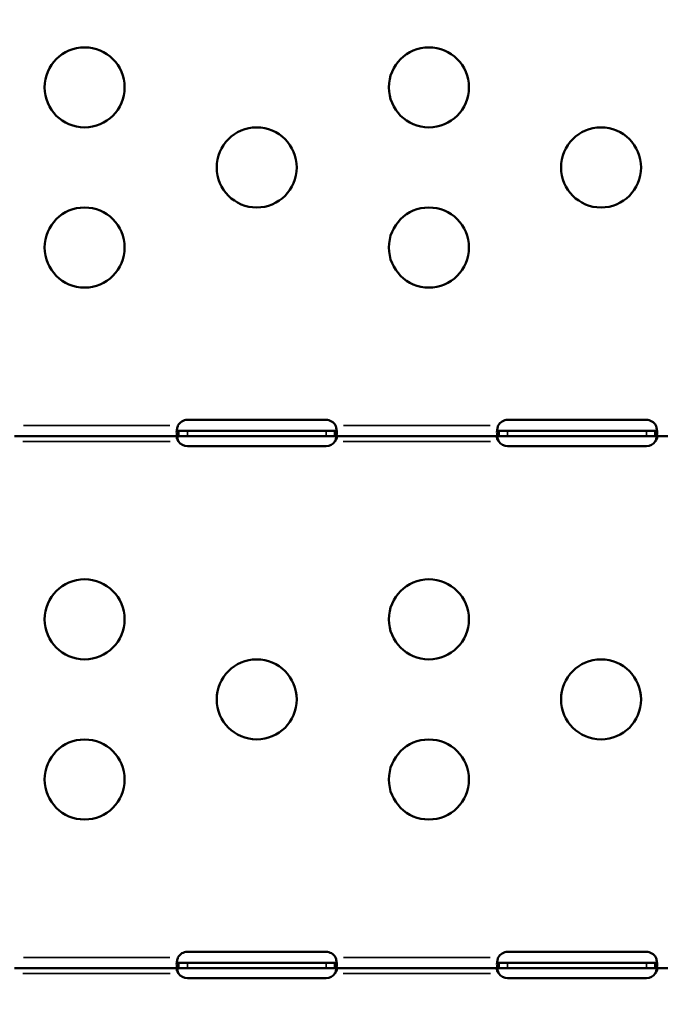
# Model space of a CAD drawing. Units: millimetres. Extents: x 6327 to 23017, y 14666 to 28049.
# Drawn here: x 9344 to 9584, y 15053 to 15422 of the extents above; entities that cross this region are included whole.
import ezdxf

# ---------------------------------------------------------------- set-up
doc = ezdxf.new("R2010")
doc.units = ezdxf.units.MM
doc.layers.add('MD_Visible', color=7, linetype='Continuous', lineweight=50)
doc.layers.add('MD_Visible Narrow', color=7, linetype='Continuous', lineweight=35)
doc.styles.get("Standard").update_dxf_attribs({"font": 'isocpeur.ttf'})
doc.dimstyles.new('OLCU', dxfattribs={"dimtxt": 300, "dimasz": 150, "dimexe": 0.18, "dimexo": 0.0625, "dimgap": 50, "dimtad": 1, "dimdec": 0, "dimlfac": 0.1, "dimrnd": 5, "dimzin": 0, "dimdsep": 46, "dimtxsty": 'Standard', "dimcen": 0.09, "dimse1": 1, "dimse2": 1, "dimadec": 0, "dimazin": 0, "dimtfac": 1, "dimtdec": 0, "dimtofl": 0, "dimtmove": 0, "dimatfit": 3, "dimfxl": 1, "dimtolj": 1, "dimtzin": 0, "dimarcsym": 0})

# ---------------------------------------------------------------- blocks, each defined once
blk = doc.blocks.new('CustomObjectsInViewport4_0')
at = {"layer": 'MD_Visible', "extrusion": (0, 1, 0)}
for p, q in [((9406.8, 15271.6), (9458.8, 15271.6)), ((9526.8, 15271.61), (9578.8, 15271.61)), ((9403.49, 15265.52), (9342.11, 15265.52)), ((9403.49, 15267.52), (9403.49, 15266.87)), ((9403.49, 15267.52), (9406.8, 15267.52)), ((9403.49, 15266.87), (9403.49, 15265.52)), ((9406.8, 15265.52), (9403.49, 15265.52)), ((9406.8, 15267.52), (9458.8, 15267.52)), ((9458.8, 15265.52), (9406.8, 15265.52)), ((9458.8, 15267.52), (9462.11, 15267.52)), ((9462.11, 15265.52), (9458.8, 15265.52)), ((9462.11, 15266.87), (9462.11, 15267.52)), ((9462.11, 15265.52), (9462.11, 15266.87)), ((9523.49, 15265.52), (9462.11, 15265.52)), ((9523.49, 15267.52), (9523.49, 15266.87)), ((9523.49, 15267.52), (9526.8, 15267.52)), ((9523.49, 15266.87), (9523.49, 15265.52)), ((9526.8, 15265.52), (9523.49, 15265.52)), ((9526.8, 15267.52), (9578.8, 15267.52)), ((9578.8, 15265.52), (9526.8, 15265.52)), ((9578.8, 15267.52), (9582.11, 15267.52)), ((9582.11, 15265.52), (9578.8, 15265.52)), ((9582.11, 15266.87), (9582.11, 15267.52)), ((9582.11, 15265.52), (9582.11, 15266.87)), ((9643.49, 15265.52), (9582.11, 15265.52)), ((9458.8, 15261.77), (9406.8, 15261.77)), ((9578.8, 15261.77), (9526.8, 15261.77)), ((9406.8, 15072.3), (9458.8, 15072.3)), ((9526.8, 15072.3), (9578.8, 15072.3)), ((9403.49, 15066.22), (9342.11, 15066.22)), ((9403.49, 15068.22), (9403.49, 15067.57)), ((9403.49, 15068.22), (9406.8, 15068.22)), ((9403.49, 15067.57), (9403.49, 15066.22)), ((9406.8, 15066.22), (9403.49, 15066.22)), ((9406.8, 15068.22), (9458.8, 15068.22)), ((9458.8, 15066.22), (9406.8, 15066.22)), ((9458.8, 15068.22), (9462.11, 15068.22)), ((9462.11, 15066.22), (9458.8, 15066.22)), ((9462.11, 15067.57), (9462.11, 15068.22)), ((9462.11, 15066.22), (9462.11, 15067.57)), ((9523.49, 15066.22), (9462.11, 15066.22)), ((9523.49, 15068.22), (9523.49, 15067.57)), ((9523.49, 15068.22), (9526.8, 15068.22)), ((9523.49, 15067.57), (9523.49, 15066.22)), ((9526.8, 15066.22), (9523.49, 15066.22)), ((9526.8, 15068.22), (9578.8, 15068.22)), ((9578.8, 15066.22), (9526.8, 15066.22)), ((9578.8, 15068.22), (9582.11, 15068.22)), ((9582.11, 15066.22), (9578.8, 15066.22)), ((9582.11, 15067.57), (9582.11, 15068.22)), ((9582.11, 15066.22), (9582.11, 15067.57)), ((9643.49, 15066.22), (9582.11, 15066.22)), ((9458.8, 15062.46), (9406.8, 15062.46)), ((9578.8, 15062.46), (9526.8, 15062.46))]:
    blk.add_line(p, q, dxfattribs=at)
at = {"layer": 'MD_Visible', "extrusion": (1.22465e-16, 0, -1)}
for centre in [(-9368.3, 15396.18), (-9497.3, 15396.18), (-9432.8, 15366.18), (-9561.8, 15366.18), (-9368.3, 15336.18), (-9497.3, 15336.18), (-9368.3, 15196.87), (-9497.3, 15196.87), (-9432.8, 15166.87), (-9561.8, 15166.87), (-9368.3, 15136.87), (-9497.3, 15136.87)]:
    blk.add_circle(centre, 15, dxfattribs=at)
for centre, start, end in [((-9406.8, 15267.6), 28.6664, 90), ((-9458.8, 15267.6), 90, 151.3336), ((-9526.8, 15267.61), 28.6111, 90), ((-9578.8, 15267.61), 90, 151.3889), ((-9406.8, 15265.77), 270, 325.8789), ((-9458.8, 15265.77), 214.1211, 270), ((-9526.8, 15265.77), 270, 325.8203), ((-9578.8, 15265.77), 214.1797, 270), ((-9406.8, 15068.3), 28.6664, 90), ((-9458.8, 15068.3), 90, 151.3336), ((-9526.8, 15068.3), 28.6111, 90), ((-9578.8, 15068.3), 90, 151.3889), ((-9406.8, 15066.46), 270, 325.8789), ((-9458.8, 15066.46), 214.1211, 270), ((-9526.8, 15066.46), 270, 325.8203), ((-9578.8, 15066.46), 214.1797, 270)]:
    blk.add_arc(centre, 4, start, end, dxfattribs=at)
at = {"layer": 'MD_Visible'}
for points, knots in [([(9403.49, 15265.52), (9403.41, 15265.52), (9403.31, 15265.53), (9403.06, 15265.67), (9402.95, 15265.84), (9402.82, 15266.34), (9402.79, 15266.66), (9402.81, 15267.41), (9402.86, 15267.83), (9402.99, 15268.48), (9403.04, 15268.69), (9403.15, 15269.11), (9403.21, 15269.31), (9403.29, 15269.52)], [0, 0, 0, 0, 0.0555897, 0.0555897, 0.1425009, 0.1425009, 0.2267408, 0.2267408, 0.3102656, 0.3102656, 0.3485812, 0.3485812, 0.387069, 0.387069, 0.387069, 0.387069]), ([(9462.31, 15269.52), (9462.37, 15269.36), (9462.45, 15269.11), (9462.65, 15268.34), (9462.73, 15267.88), (9462.81, 15267.05), (9462.81, 15266.69), (9462.74, 15266.1), (9462.66, 15265.87), (9462.49, 15265.66), (9462.43, 15265.61), (9462.27, 15265.53), (9462.18, 15265.52), (9462.11, 15265.52)], [0, 0, 0, 0, 0.0526139, 0.0526139, 0.1336683, 0.1336683, 0.2127889, 0.2127889, 0.2919843, 0.2919843, 0.3290939, 0.3290939, 0.3754044, 0.3754044, 0.3754044, 0.3754044]), ([(9523.49, 15265.52), (9523.41, 15265.52), (9523.31, 15265.53), (9523.06, 15265.67), (9522.95, 15265.84), (9522.82, 15266.34), (9522.79, 15266.66), (9522.81, 15267.41), (9522.86, 15267.83), (9522.99, 15268.48), (9523.03, 15268.69), (9523.15, 15269.11), (9523.21, 15269.31), (9523.29, 15269.52)], [0, 0, 0, 0, 0.055585, 0.055585, 0.1424708, 0.1424708, 0.2266805, 0.2266805, 0.3101674, 0.3101674, 0.3484588, 0.3484588, 0.386921, 0.386921, 0.386921, 0.386921]), ([(9582.31, 15269.52), (9582.37, 15269.36), (9582.45, 15269.11), (9582.65, 15268.34), (9582.73, 15267.88), (9582.81, 15267.05), (9582.81, 15266.69), (9582.74, 15266.1), (9582.66, 15265.87), (9582.49, 15265.66), (9582.43, 15265.61), (9582.27, 15265.53), (9582.18, 15265.52), (9582.11, 15265.52)], [0, 0, 0, 0, 0.052545, 0.052545, 0.1334509, 0.1334509, 0.2124327, 0.2124327, 0.2914973, 0.2914973, 0.3285555, 0.3285555, 0.374798, 0.374798, 0.374798, 0.374798]), ([(9403.49, 15263.52), (9403.42, 15263.6), (9403.33, 15263.71), (9403.1, 15264.04), (9402.99, 15264.25), (9402.85, 15264.63), (9402.81, 15264.79), (9402.79, 15265.08), (9402.81, 15265.19), (9402.88, 15265.37), (9402.94, 15265.42), (9403.04, 15265.48), (9403.09, 15265.5), (9403.18, 15265.52), (9403.23, 15265.52), (9403.29, 15265.52)], [0, 0, 0, 0, 0.0312837, 0.0312837, 0.0759875, 0.0759875, 0.1146567, 0.1146567, 0.1516013, 0.1516013, 0.1844972, 0.1844972, 0.2017066, 0.2017066, 0.2197628, 0.2197628, 0.2197628, 0.2197628]), ([(9402.87, 15267.83), (9402.88, 15267.81), (9402.89, 15267.79), (9402.96, 15267.69), (9403.03, 15267.63), (9403.17, 15267.56), (9403.23, 15267.55), (9403.35, 15267.53), (9403.42, 15267.52), (9403.49, 15267.52)], [0.12891858, 0.12891858, 0.12891858, 0.12891858, 0.13496636, 0.13496636, 0.16762282, 0.16762282, 0.18497596, 0.18497596, 0.20337968, 0.20337968, 0.20337968, 0.20337968]), ([(9402.91, 15265.39), (9402.95, 15265.19), (9403, 15264.99), (9403.11, 15264.57), (9403.17, 15264.36), (9403.33, 15263.89), (9403.42, 15263.67), (9403.49, 15263.52)], [0.2543156, 0.2543156, 0.2543156, 0.2543156, 0.2919843, 0.2919843, 0.3290939, 0.3290939, 0.3754044, 0.3754044, 0.3754044, 0.3754044]), ([(9462.11, 15267.52), (9462.18, 15267.52), (9462.27, 15267.53), (9462.5, 15267.58), (9462.61, 15267.65), (9462.7, 15267.78), (9462.71, 15267.8), (9462.73, 15267.83)], [0, 0, 0, 0, 0.03128371, 0.03128371, 0.07598752, 0.07598752, 0.08607211, 0.08607211, 0.08607211, 0.08607211]), ([(9462.31, 15265.52), (9462.36, 15265.52), (9462.44, 15265.52), (9462.61, 15265.47), (9462.69, 15265.4), (9462.79, 15265.22), (9462.81, 15265.1), (9462.79, 15264.82), (9462.76, 15264.66), (9462.64, 15264.34), (9462.57, 15264.18), (9462.42, 15263.94), (9462.37, 15263.85), (9462.25, 15263.68), (9462.18, 15263.6), (9462.11, 15263.52)], [0, 0, 0, 0, 0.0269863, 0.0269863, 0.0656144, 0.0656144, 0.1005528, 0.1005528, 0.1349664, 0.1349664, 0.1676228, 0.1676228, 0.184976, 0.184976, 0.2033797, 0.2033797, 0.2033797, 0.2033797]), ([(9462.11, 15263.52), (9462.19, 15263.69), (9462.29, 15263.94), (9462.52, 15264.63), (9462.62, 15265.02), (9462.68, 15265.39)], [0, 0, 0, 0, 0.0555897, 0.0555897, 0.12983, 0.12983, 0.12983, 0.12983]), ([(9523.49, 15263.52), (9523.42, 15263.6), (9523.33, 15263.71), (9523.1, 15264.05), (9522.99, 15264.25), (9522.85, 15264.63), (9522.81, 15264.79), (9522.79, 15265.08), (9522.81, 15265.19), (9522.88, 15265.37), (9522.93, 15265.42), (9523.04, 15265.48), (9523.08, 15265.5), (9523.18, 15265.52), (9523.23, 15265.52), (9523.29, 15265.52)], [0, 0, 0, 0, 0.0313123, 0.0313123, 0.0760391, 0.0760391, 0.1147099, 0.1147099, 0.1516445, 0.1516445, 0.1845071, 0.1845071, 0.2016966, 0.2016966, 0.21973, 0.21973, 0.21973, 0.21973]), ([(9522.87, 15267.83), (9522.88, 15267.81), (9522.89, 15267.79), (9522.96, 15267.69), (9523.03, 15267.63), (9523.18, 15267.56), (9523.23, 15267.55), (9523.35, 15267.53), (9523.42, 15267.52), (9523.49, 15267.52)], [0.12854345, 0.12854345, 0.12854345, 0.12854345, 0.13480285, 0.13480285, 0.16745678, 0.16745678, 0.18481161, 0.18481161, 0.20321944, 0.20321944, 0.20321944, 0.20321944]), ([(9522.92, 15265.39), (9522.95, 15265.2), (9523, 15264.99), (9523.11, 15264.57), (9523.17, 15264.36), (9523.33, 15263.89), (9523.42, 15263.67), (9523.49, 15263.52)], [0.2537995, 0.2537995, 0.2537995, 0.2537995, 0.2914973, 0.2914973, 0.3285555, 0.3285555, 0.374798, 0.374798, 0.374798, 0.374798]), ([(9582.11, 15267.52), (9582.18, 15267.52), (9582.27, 15267.53), (9582.5, 15267.58), (9582.61, 15267.65), (9582.7, 15267.78), (9582.71, 15267.8), (9582.73, 15267.83)], [0, 0, 0, 0, 0.03131227, 0.03131227, 0.07603912, 0.07603912, 0.08636194, 0.08636194, 0.08636194, 0.08636194]), ([(9582.31, 15265.52), (9582.36, 15265.52), (9582.44, 15265.52), (9582.62, 15265.47), (9582.69, 15265.4), (9582.79, 15265.22), (9582.81, 15265.1), (9582.79, 15264.82), (9582.76, 15264.67), (9582.64, 15264.34), (9582.57, 15264.18), (9582.42, 15263.94), (9582.37, 15263.85), (9582.25, 15263.68), (9582.18, 15263.6), (9582.11, 15263.52)], [0, 0, 0, 0, 0.0269462, 0.0269462, 0.0655163, 0.0655163, 0.1004142, 0.1004142, 0.1348028, 0.1348028, 0.1674568, 0.1674568, 0.1848116, 0.1848116, 0.2032194, 0.2032194, 0.2032194, 0.2032194]), ([(9582.11, 15263.52), (9582.18, 15263.69), (9582.29, 15263.94), (9582.52, 15264.63), (9582.61, 15265.02), (9582.68, 15265.39)], [0, 0, 0, 0, 0.055585, 0.055585, 0.12991, 0.12991, 0.12991, 0.12991]), ([(9403.49, 15066.22), (9403.41, 15066.22), (9403.31, 15066.23), (9403.06, 15066.36), (9402.95, 15066.53), (9402.82, 15067.03), (9402.79, 15067.35), (9402.81, 15068.1), (9402.86, 15068.52), (9402.99, 15069.17), (9403.04, 15069.38), (9403.15, 15069.8), (9403.21, 15070.01), (9403.29, 15070.22)], [0, 0, 0, 0, 0.0555897, 0.0555897, 0.1425009, 0.1425009, 0.2267408, 0.2267408, 0.3102656, 0.3102656, 0.3485812, 0.3485812, 0.387069, 0.387069, 0.387069, 0.387069]), ([(9462.31, 15070.22), (9462.37, 15070.05), (9462.45, 15069.8), (9462.65, 15069.03), (9462.73, 15068.58), (9462.81, 15067.75), (9462.81, 15067.38), (9462.74, 15066.79), (9462.66, 15066.56), (9462.49, 15066.35), (9462.43, 15066.3), (9462.27, 15066.22), (9462.18, 15066.22), (9462.11, 15066.22)], [0, 0, 0, 0, 0.0526139, 0.0526139, 0.1336683, 0.1336683, 0.2127889, 0.2127889, 0.2919843, 0.2919843, 0.3290939, 0.3290939, 0.3754044, 0.3754044, 0.3754044, 0.3754044]), ([(9523.49, 15066.22), (9523.41, 15066.22), (9523.31, 15066.23), (9523.06, 15066.36), (9522.95, 15066.53), (9522.82, 15067.03), (9522.79, 15067.35), (9522.81, 15068.1), (9522.86, 15068.52), (9522.99, 15069.17), (9523.03, 15069.38), (9523.15, 15069.8), (9523.21, 15070.01), (9523.29, 15070.22)], [0, 0, 0, 0, 0.055585, 0.055585, 0.1424708, 0.1424708, 0.2266805, 0.2266805, 0.3101674, 0.3101674, 0.3484588, 0.3484588, 0.386921, 0.386921, 0.386921, 0.386921]), ([(9582.31, 15070.22), (9582.37, 15070.05), (9582.45, 15069.8), (9582.65, 15069.03), (9582.73, 15068.58), (9582.81, 15067.75), (9582.81, 15067.38), (9582.74, 15066.79), (9582.66, 15066.56), (9582.49, 15066.35), (9582.43, 15066.3), (9582.27, 15066.22), (9582.18, 15066.22), (9582.11, 15066.22)], [0, 0, 0, 0, 0.052545, 0.052545, 0.1334509, 0.1334509, 0.2124327, 0.2124327, 0.2914973, 0.2914973, 0.3285555, 0.3285555, 0.374798, 0.374798, 0.374798, 0.374798]), ([(9403.49, 15064.22), (9403.42, 15064.29), (9403.33, 15064.4), (9403.1, 15064.74), (9402.99, 15064.94), (9402.85, 15065.32), (9402.81, 15065.48), (9402.79, 15065.77), (9402.81, 15065.89), (9402.88, 15066.06), (9402.94, 15066.12), (9403.04, 15066.18), (9403.09, 15066.19), (9403.18, 15066.21), (9403.23, 15066.22), (9403.29, 15066.22)], [0, 0, 0, 0, 0.0312837, 0.0312837, 0.0759875, 0.0759875, 0.1146567, 0.1146567, 0.1516013, 0.1516013, 0.1844972, 0.1844972, 0.2017066, 0.2017066, 0.2197628, 0.2197628, 0.2197628, 0.2197628]), ([(9402.87, 15068.52), (9402.88, 15068.5), (9402.89, 15068.49), (9402.96, 15068.38), (9403.03, 15068.32), (9403.17, 15068.26), (9403.23, 15068.24), (9403.35, 15068.22), (9403.42, 15068.22), (9403.49, 15068.22)], [0.12891858, 0.12891858, 0.12891858, 0.12891858, 0.13496636, 0.13496636, 0.16762282, 0.16762282, 0.18497596, 0.18497596, 0.20337968, 0.20337968, 0.20337968, 0.20337968]), ([(9402.91, 15066.08), (9402.95, 15065.89), (9403, 15065.68), (9403.11, 15065.26), (9403.17, 15065.05), (9403.33, 15064.58), (9403.42, 15064.37), (9403.49, 15064.22)], [0.2543156, 0.2543156, 0.2543156, 0.2543156, 0.2919843, 0.2919843, 0.3290939, 0.3290939, 0.3754044, 0.3754044, 0.3754044, 0.3754044]), ([(9462.11, 15068.22), (9462.18, 15068.22), (9462.27, 15068.22), (9462.5, 15068.27), (9462.61, 15068.34), (9462.7, 15068.47), (9462.71, 15068.49), (9462.73, 15068.52)], [0, 0, 0, 0, 0.03128371, 0.03128371, 0.07598752, 0.07598752, 0.08607211, 0.08607211, 0.08607211, 0.08607211]), ([(9462.31, 15066.22), (9462.36, 15066.22), (9462.44, 15066.21), (9462.61, 15066.16), (9462.69, 15066.1), (9462.79, 15065.91), (9462.81, 15065.79), (9462.79, 15065.51), (9462.76, 15065.36), (9462.64, 15065.03), (9462.57, 15064.87), (9462.42, 15064.63), (9462.37, 15064.54), (9462.25, 15064.38), (9462.18, 15064.3), (9462.11, 15064.22)], [0, 0, 0, 0, 0.0269863, 0.0269863, 0.0656144, 0.0656144, 0.1005528, 0.1005528, 0.1349664, 0.1349664, 0.1676228, 0.1676228, 0.184976, 0.184976, 0.2033797, 0.2033797, 0.2033797, 0.2033797]), ([(9462.11, 15064.22), (9462.19, 15064.38), (9462.29, 15064.63), (9462.52, 15065.32), (9462.62, 15065.72), (9462.68, 15066.08)], [0, 0, 0, 0, 0.0555897, 0.0555897, 0.12983, 0.12983, 0.12983, 0.12983]), ([(9523.49, 15064.22), (9523.42, 15064.29), (9523.33, 15064.4), (9523.1, 15064.74), (9522.99, 15064.94), (9522.85, 15065.32), (9522.81, 15065.48), (9522.79, 15065.77), (9522.81, 15065.89), (9522.88, 15066.06), (9522.93, 15066.12), (9523.04, 15066.18), (9523.08, 15066.19), (9523.18, 15066.21), (9523.23, 15066.22), (9523.29, 15066.22)], [0, 0, 0, 0, 0.0313123, 0.0313123, 0.0760391, 0.0760391, 0.1147099, 0.1147099, 0.1516445, 0.1516445, 0.1845071, 0.1845071, 0.2016966, 0.2016966, 0.21973, 0.21973, 0.21973, 0.21973]), ([(9522.87, 15068.52), (9522.88, 15068.5), (9522.89, 15068.49), (9522.96, 15068.38), (9523.03, 15068.32), (9523.18, 15068.26), (9523.23, 15068.24), (9523.35, 15068.22), (9523.42, 15068.22), (9523.49, 15068.22)], [0.12854345, 0.12854345, 0.12854345, 0.12854345, 0.13480285, 0.13480285, 0.16745678, 0.16745678, 0.18481161, 0.18481161, 0.20321944, 0.20321944, 0.20321944, 0.20321944]), ([(9522.92, 15066.09), (9522.95, 15065.89), (9523, 15065.68), (9523.11, 15065.26), (9523.17, 15065.05), (9523.33, 15064.58), (9523.42, 15064.37), (9523.49, 15064.22)], [0.2537995, 0.2537995, 0.2537995, 0.2537995, 0.2914973, 0.2914973, 0.3285555, 0.3285555, 0.374798, 0.374798, 0.374798, 0.374798]), ([(9582.11, 15068.22), (9582.18, 15068.22), (9582.27, 15068.22), (9582.5, 15068.27), (9582.61, 15068.34), (9582.7, 15068.47), (9582.71, 15068.49), (9582.73, 15068.52)], [0, 0, 0, 0, 0.03131227, 0.03131227, 0.07603912, 0.07603912, 0.08636194, 0.08636194, 0.08636194, 0.08636194]), ([(9582.31, 15066.22), (9582.36, 15066.22), (9582.44, 15066.21), (9582.62, 15066.16), (9582.69, 15066.1), (9582.79, 15065.91), (9582.81, 15065.79), (9582.79, 15065.51), (9582.76, 15065.36), (9582.64, 15065.03), (9582.57, 15064.87), (9582.42, 15064.63), (9582.37, 15064.54), (9582.25, 15064.38), (9582.18, 15064.3), (9582.11, 15064.22)], [0, 0, 0, 0, 0.0269462, 0.0269462, 0.0655163, 0.0655163, 0.1004142, 0.1004142, 0.1348028, 0.1348028, 0.1674568, 0.1674568, 0.1848116, 0.1848116, 0.2032194, 0.2032194, 0.2032194, 0.2032194]), ([(9582.11, 15064.22), (9582.18, 15064.38), (9582.29, 15064.63), (9582.52, 15065.32), (9582.61, 15065.72), (9582.68, 15066.09)], [0, 0, 0, 0, 0.055585, 0.055585, 0.12991, 0.12991, 0.12991, 0.12991])]:
    blk.add_open_spline(points, degree=3, knots=knots, dxfattribs=at)
at = {"layer": 'MD_Visible Narrow', "extrusion": (0, 1, 0)}
for p, q in [((9345.36, 15269.52), (9400.24, 15269.52)), ((9465.36, 15269.52), (9520.24, 15269.52)), ((9406.8, 15265.62), (9406.8, 15267.42)), ((9458.8, 15265.62), (9458.8, 15267.42)), ((9526.8, 15265.62), (9526.8, 15267.42)), ((9578.8, 15265.62), (9578.8, 15267.42)), ((9400.42, 15263.52), (9345.18, 15263.52)), ((9520.42, 15263.52), (9465.18, 15263.52)), ((9345.36, 15070.22), (9400.24, 15070.22)), ((9465.36, 15070.22), (9520.24, 15070.22)), ((9406.8, 15066.32), (9406.8, 15068.12)), ((9458.8, 15066.32), (9458.8, 15068.12)), ((9526.8, 15066.32), (9526.8, 15068.12)), ((9578.8, 15066.32), (9578.8, 15068.12)), ((9400.42, 15064.22), (9345.18, 15064.22)), ((9520.42, 15064.22), (9465.18, 15064.22))]:
    blk.add_line(p, q, dxfattribs=at)
blk = doc.blocks.new('*D5')
at = {"color": 0, "lineweight": -2, "transparency": 16777216}
blk.add_line((7346.65, 20290.66), (14613.14, 20290.66), dxfattribs=at)
at = {"color": 0, "transparency": 16777216}
for points in [[(7346.65, 20315.66), (7346.65, 20265.66), (7196.65, 20290.66)], [(14613.14, 20315.66), (14613.14, 20265.66), (14763.14, 20290.66)]]:
    blk.add_solid(points, dxfattribs=at)
at = {"layer": 'Defpoints', "color": 0, "transparency": 16777216}
for p in [(14763.14, 20290.66), (14763.14, 14791.93), (7196.65, 14788.36)]:
    blk.add_point(p, dxfattribs=at)
at = {"color": 0, "transparency": 16777216, "insert": (10979.9, 20490.66), "char_height": 300, "attachment_point": 5}
blk.add_mtext('\\A1;755', dxfattribs=at)
blk = doc.blocks.new('*D6')
at = {"color": 0, "lineweight": -2, "transparency": 16777216}
blk.add_line((6723.56, 19766.9), (6723.56, 14818.24), dxfattribs=at)
at = {"color": 0, "transparency": 16777216}
for points in [[(6698.56, 19766.9), (6748.56, 19766.9), (6723.56, 19916.9)], [(6698.56, 14818.24), (6748.56, 14818.24), (6723.56, 14668.24)]]:
    blk.add_solid(points, dxfattribs=at)
at = {"layer": 'Defpoints', "color": 0, "transparency": 16777216}
for p in [(11255.13, 19916.9), (6723.56, 14668.24), (10708.83, 14668.24)]:
    blk.add_point(p, dxfattribs=at)
at = {"color": 0, "transparency": 16777216, "insert": (6523.56, 17292.57), "char_height": 300, "attachment_point": 5, "rotation": 90}
blk.add_mtext('\\A1;525', dxfattribs=at)

msp = doc.modelspace()

# ---------------------------------------------------------------- block references
at = {"layer": 'MD_Visible'}
msp.add_blockref('CustomObjectsInViewport4_0', (0, 0), dxfattribs=at)

# ---------------------------------------------------------------- dimensions: what is measured, and where the dimension line sits
dim = msp.add_linear_dim(base=(14763.14, 20290.66), p1=(7196.65, 14788.36), p2=(14763.14, 14791.93), dimstyle='OLCU')
dim.commit()
dim.dimension.update_dxf_attribs({"geometry": '*D5', "text_midpoint": (10979.9, 20490.66)})
dim = msp.add_linear_dim(base=(6723.56, 14668.24), p1=(11255.13, 19916.9), p2=(10708.83, 14668.24), angle=90, dimstyle='OLCU')
dim.commit()
dim.dimension.update_dxf_attribs({"geometry": '*D6', "text_midpoint": (6523.56, 17292.57)})

doc.saveas('drawing.dxf')
